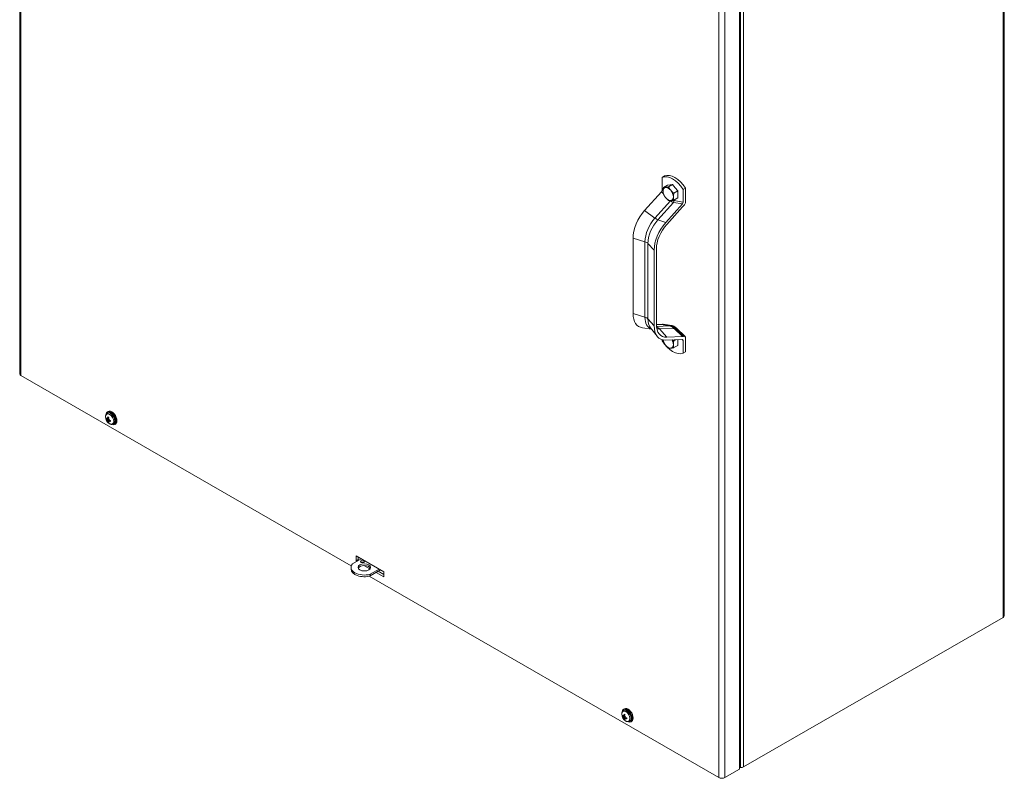
# Model space of a CAD drawing. Units: inches. Extents: x 10 to 211, y 7 to 132.
# Drawn here: x 185 to 211, y 85 to 105 of the extents above; entities that cross this region are included whole.
import ezdxf

# ---------------------------------------------------------------- set-up
doc = ezdxf.new("R2010")
doc.units = ezdxf.units.IN
doc.header["$LTSCALE"] = 13
doc.header["$MEASUREMENT"] = 0
doc.layers.add('Visible (ANSI)', color=7, linetype='Continuous', lineweight=5)
doc.layers.add('Visible Narrow (ANSI)', color=7, linetype='Continuous', lineweight=5)

msp = doc.modelspace()

# ---------------------------------------------------------------- linework, layer by layer
at = {"layer": 'Visible (ANSI)'}
for p, q in [((185.05273, 120.86814), (185.05273, 96.03903)), ((210.7687, 114.56553), (210.7687, 89.72536)), ((203.85227, 110.58262), (203.85227, 85.71662)), ((201.82994, 101.17107), (201.89123, 101.20636)), ((201.82994, 101.17107), (201.82994, 100.83773)), ((201.9715, 100.96941), (201.86828, 100.90996)), ((201.9715, 100.96941), (202.03861, 100.97556)), ((202.10571, 100.98171), (202.00249, 100.92227)), ((202.03861, 100.97556), (202.10571, 100.98171)), ((202.10571, 100.98171), (202.17282, 100.89827)), ((202.23992, 100.81484), (202.1367, 100.75539)), ((202.17282, 100.89827), (202.23992, 100.81484)), ((202.23992, 100.81484), (202.23992, 100.72525)), ((202.44277, 100.88875), (202.38149, 100.85346)), ((202.38149, 100.52012), (202.38149, 100.85346)), ((202.44277, 100.88875), (202.44277, 100.53093)), ((201.81164, 100.79286), (201.37417, 100.30554)), ((202.23992, 100.63566), (202.1367, 100.57622)), ((202.23992, 100.72525), (202.23992, 100.63566)), ((202.36318, 100.47525), (201.92571, 99.98792)), ((202.36439, 100.40159), (201.95053, 99.94057)), ((201.0718, 97.61336), (201.0718, 99.58311)), ((201.62335, 97.29575), (201.62335, 99.2655)), ((201.68216, 97.32962), (201.68216, 99.29936)), ((201.55478, 97.20725), (201.31762, 97.24209)), ((201.52968, 97.23882), (201.70396, 97.01961)), ((201.81284, 97.33074), (201.68217, 97.3258)), ((201.86198, 97.33877), (202.08233, 97.30028)), ((202.20459, 97.23278), (202.42962, 97.01291)), ((202.36439, 97.01312), (201.95053, 96.9975)), ((202.44277, 96.61625), (202.44277, 96.97406)), ((201.82994, 96.89857), (201.82994, 96.9332)), ((202.36318, 96.93808), (201.92571, 96.92157)), ((202.18655, 96.93141), (202.1367, 96.9027)), ((202.23992, 96.78297), (202.1367, 96.72353)), ((202.23992, 96.93343), (202.23992, 96.87256)), ((202.23992, 96.87256), (202.23992, 96.78297)), ((202.38149, 96.91429), (202.38149, 96.58096)), ((202.38149, 96.58096), (202.44277, 96.61625)), ((185.08445, 95.99493), (193.71306, 91.02604)), ((187.34185, 95.01207), (187.35829, 95.02154)), ((187.36457, 95.05741), (187.34435, 95.04576)), ((187.33285, 94.82023), (187.35453, 94.83278)), ((187.33752, 94.85973), (187.3713, 94.87463)), ((187.3487, 94.86622), (187.37188, 94.87645)), ((187.36934, 94.80467), (187.39934, 94.82651)), ((187.38052, 94.81115), (187.4011, 94.82613)), ((187.3956, 94.85665), (187.39099, 94.85393)), ((187.50317, 94.73193), (187.51961, 94.7414)), ((187.55379, 94.72883), (187.53356, 94.71718)), ((193.97357, 91.20816), (193.74305, 91.07541)), ((193.8364, 91.28715), (194.56413, 90.86808)), ((193.8364, 91.1543), (193.8364, 91.28715)), ((193.8364, 91.1543), (193.89382, 91.18736)), ((193.85822, 91.14173), (193.8364, 91.1543)), ((193.89382, 91.25408), (193.89382, 91.18736)), ((193.89382, 91.18736), (193.91564, 91.1748)), ((194.00082, 91.12575), (194.02798, 91.11011)), ((194.19931, 90.94531), (194.04374, 91.03489)), ((193.7058, 90.98538), (193.7058, 90.94145)), ((194.2088, 90.8072), (194.43932, 90.93995)), ((194.2088, 90.76327), (194.47746, 90.91798)), ((194.2088, 90.8072), (194.2088, 90.76327)), ((194.56413, 90.73522), (194.36211, 90.85156)), ((194.41953, 90.88463), (194.56413, 90.80136)), ((194.56413, 90.86808), (194.56413, 90.73522)), ((194.18166, 90.7562), (203.31608, 85.49603)), ((210.73699, 89.68126), (203.95583, 85.77625)), ((200.82402, 87.24821), (200.84046, 87.25768)), ((200.84674, 87.29354), (200.82652, 87.2819)), ((200.81502, 87.05637), (200.8367, 87.06891)), ((200.81969, 87.09587), (200.85347, 87.11077)), ((200.83086, 87.10236), (200.85405, 87.11259)), ((200.85151, 87.0408), (200.88151, 87.06265)), ((200.86269, 87.04728), (200.88327, 87.06227)), ((200.87777, 87.09278), (200.87316, 87.09007)), ((200.98534, 86.96807), (201.00178, 86.97754)), ((201.03596, 86.96496), (201.01573, 86.95332)), ((203.85227, 85.71662), (203.46922, 85.49603)), ((203.87925, 85.75799), (203.85227, 85.75799))]:
    msp.add_line(p, q, dxfattribs=at)
for centre in [(187.50603, 94.9201), (200.9882, 87.15623)]:
    msp.add_arc(centre, 0.21012, 179.378338, 240.493647, dxfattribs=at)
for centre, major_axis, ratio, start_param, end_param in [((202.10572, 100.63593), (-0.30108, 0.52283), 0.57809312, 4.79683126, 6.20261044), ((202.167, 100.67122), (-0.30108, 0.52283), 0.57809312, 4.79683126, 6.20261044), ((201.7993, 100.82009), (-0.02036, -0.03975), 0.57610391, 1.14099952, 2.29753887), ((201.9905, 100.73619), (-0.09472, 0.16448), 0.57809312, 6.02331963, 7.07051718), ((201.9905, 100.73619), (0.09472, -0.16448), 0.57809312, 3.92892453, 4.97612208), ((201.9905, 100.73619), (-0.09472, 0.16448), 0.57809312, 4.97612208, 6.02331963), ((202.10572, 100.80254), (-0.09472, 0.16448), 0.57809312, 6.01970853, 6.02693073), ((201.9905, 100.73619), (-0.09472, 0.16448), 0.57809312, 3.92892453, 4.97612208), ((202.10572, 100.80254), (0.09472, -0.16448), 0.57809312, 1.82752981, 1.84152904), ((201.9905, 100.73619), (0.09472, -0.16448), 0.57809312, 4.97612208, 6.02331963), ((201.9905, 100.73619), (0.09472, -0.16448), 0.57809312, 6.02331963, 7.07051718), ((202.10572, 100.80254), (0.09472, -0.16448), 0.57809312, 0.78133566, 0.79332808), ((201.59489, 99.88433), (-0.36916, -0.64106), 0.57809312, 4.36066187, 5.49585344), ((202.35085, 100.50248), (0.02036, 0.03975), 0.57610391, 4.28259217, 5.43913152), ((202.41372, 100.29269), (-0.08144, -0.159), 0.57610391, 4.04456579, 4.28259217), ((202.38149, 100.49564), (-0.04072, -0.0795), 0.57610391, 0.90297313, 2.29753887), ((202.14643, 99.56672), (-0.36916, -0.64106), 0.57809312, 4.36066187, 5.49585344), ((202.14643, 99.56672), (-0.32766, -0.56899), 0.57809312, 4.36066187, 5.49585344), ((201.59489, 97.91459), (-0.36916, -0.64106), 0.57809312, 5.49585344, 6.50795843), ((202.14643, 97.59698), (-0.36916, -0.64106), 0.57809312, 5.49585344, 6.631045), ((202.14643, 97.59698), (-0.32766, -0.56899), 0.57809312, 5.49585344, 6.631045), ((201.86218, 97.49645), (-0.08144, -0.159), 0.57610391, 0.31248557, 0.55051195), ((201.82994, 97.25638), (-0.04072, -0.0795), 0.57610391, 3.31822083, 3.69210461), ((202.41372, 97.17884), (0.08144, 0.159), 0.57610391, 3.45407822, 3.69210461), ((202.38149, 96.93877), (0.04072, 0.0795), 0.57610391, 5.43913152, 6.83369726), ((202.10572, 97.11609), (0.30108, -0.52283), 0.57809312, 4.79683126, 6.20261044), ((201.9905, 96.8835), (0.09472, -0.16448), 0.57809312, 4.1427577, 4.97612208), ((201.9905, 96.8835), (0.09472, -0.16448), 0.57809312, 4.97612208, 6.02331963), ((201.9905, 96.8835), (0.09472, -0.16448), 0.57809312, 6.02331963, 7.07051718), ((201.9905, 96.8835), (-0.09472, 0.16448), 0.57809312, 3.92892453, 4.64955958), ((202.10572, 96.94984), (0.09472, -0.16448), 0.57809312, 0.78133566, 0.79332808), ((202.35085, 96.89665), (-0.02036, -0.03975), 0.57610391, 2.29753887, 3.45407822), ((185.16102, 96.03903), (-0.10829, 0), 0.5758617, 0, 0.78539816), ((187.43895, 94.88147), (-0.09461, 0.16429), 0.57809312, 2.42800293, 6.99677503), ((187.51819, 94.92442), (-0.06971, 0.19597), 0.90144692, 1.41487646, 1.55408788), ((187.48892, 94.90744), (0.12373, -0.1672), 0.70042574, 4.31209864, 4.45131006), ((187.51422, 94.91603), (-0.09337, -0.1878), 0.70507517, 5.05824739, 5.26389833), ((187.43895, 94.88147), (-0.08066, 0.14007), 0.57809312, 3.14159265, 6.28318531), ((187.45918, 94.89312), (-0.09461, 0.16429), 0.57809312, 3.14159265, 6.28318531), ((187.49625, 94.92638), (0.11327, 0.17651), 0.43394339, 1.98062056, 2.1862715), ((187.50388, 94.91003), (-0.20513, 0.04368), 0.60243869, 0.51119015, 0.71684109), ((187.50388, 94.93081), (-0.20565, -0.04118), 0.53218331, 0.27745151, 0.48310246), ((187.51819, 94.89333), (-0.18937, -0.08604), 0.16697474, 5.84833442, 5.98754583), ((187.48892, 94.94403), (-0.1692, -0.12097), 0.16387718, 0.29594968, 0.4351611), ((187.32027, 94.86257), (-0.04403, -0.02452), 0.16639272, 1.95094149, 2.03797712), ((187.32027, 94.82047), (0.04422, 0.01446), 0.03617444, 0.67252992, 1.08641121), ((187.32671, 94.80931), (-0.03468, -0.03098), 0.03553329, 2.0553913, 2.46927259), ((187.51422, 94.91291), (-0.13838, -0.15759), 0.53471166, 5.79888696, 6.0045379), ((187.49625, 94.92326), (0.06442, 0.19959), 0.6043069, 2.4221003, 2.62775124), ((187.51581, 94.89195), (0.19646, 0.0683), 0.03689245, 2.21634727, 2.35555868), ((187.36313, 94.84534), (-0.04351, -0.01389), 0.00829352, 1.84920864, 2.26308993), ((187.36313, 94.78833), (0.04329, 0.0258), 0.16635358, 1.10383387, 1.19090753), ((187.51581, 94.92854), (-0.13588, 0.15748), 0.90119538, 1.58034374, 1.71955516), ((187.48654, 94.94265), (-0.15738, -0.13599), 0.0337949, 0.78662726, 0.92583868), ((187.36958, 94.83418), (0.03384, 0.03064), 0.00760418, 0.8786698, 1.29255109), ((187.48654, 94.91156), (0.08352, -0.19049), 0.70067729, 4.96907336, 5.10828478), ((187.50658, 94.90847), (-0.20949, -0.00999), 0.43141504, 0.95371628, 1.15936722), ((187.50658, 94.92925), (0.20934, -0.01267), 0.70320696, 4.15842575, 4.36407669), ((194.05246, 90.98538), (-0.34667, 0), 0.5758617, 5.81534757, 8.32181937), ((194.05246, 90.94145), (0.1625, 0), 0.5758617, 0.23693325, 2.9046594), ((194.00604, 91.0947), (-0.05417, 0), 0.5758617, 3.92284332, 5.50193464), ((194.05246, 90.94145), (-0.34667, 0), 0.5758617, 0, 2.03863406), ((210.66041, 89.72536), (0.10829, 0), 0.5758617, 5.49778714, 6.28318531), ((200.92112, 87.11761), (-0.09461, 0.16429), 0.57809312, 2.42800293, 6.99677503), ((200.92112, 87.11761), (-0.08066, 0.14007), 0.57809312, 3.14159265, 6.28318531), ((200.94135, 87.12925), (-0.09461, 0.16429), 0.57809312, 3.14159265, 6.28318531), ((200.98605, 87.14616), (-0.20513, 0.04368), 0.60243869, 0.51119015, 0.71684109), ((200.98605, 87.16694), (-0.20565, -0.04118), 0.53218331, 0.27745151, 0.48310246), ((201.00036, 87.16056), (-0.06971, 0.19597), 0.90144692, 1.41487646, 1.55408788), ((200.97109, 87.14357), (0.12373, -0.1672), 0.70042574, 4.31209864, 4.45131006), ((201.00036, 87.12946), (-0.18937, -0.08604), 0.16697474, 5.84833442, 5.98754583), ((200.97109, 87.18016), (-0.1692, -0.12097), 0.16387718, 0.29594968, 0.4351611), ((200.80244, 87.09871), (-0.04403, -0.02452), 0.16639272, 1.95094149, 2.03797712), ((200.80244, 87.0566), (0.04422, 0.01446), 0.03617444, 0.67252992, 1.08641121), ((200.80888, 87.04544), (-0.03468, -0.03098), 0.03553329, 2.0553913, 2.46927259), ((200.99639, 87.15216), (-0.09337, -0.1878), 0.70507517, 5.05824739, 5.26389833), ((200.99639, 87.14904), (-0.13838, -0.15759), 0.53471166, 5.79888696, 6.0045379), ((200.97842, 87.16251), (0.11327, 0.17651), 0.43394339, 1.98062056, 2.1862715), ((200.97842, 87.15939), (0.06442, 0.19959), 0.6043069, 2.4221003, 2.62775124), ((200.99798, 87.12809), (0.19646, 0.0683), 0.03689245, 2.21634727, 2.35555868), ((200.8453, 87.08148), (-0.04351, -0.01389), 0.00829352, 1.84920864, 2.26308993), ((200.8453, 87.02447), (0.04329, 0.0258), 0.16635358, 1.10383387, 1.19090753), ((200.99798, 87.16468), (-0.13588, 0.15748), 0.90119538, 1.58034374, 1.71955516), ((200.96871, 87.17879), (-0.15738, -0.13599), 0.0337949, 0.78662726, 0.92583868), ((200.85175, 87.07032), (0.03384, 0.03064), 0.00760418, 0.8786698, 1.29255109), ((200.96871, 87.14769), (0.08352, -0.19049), 0.70067729, 4.96907336, 5.10828478), ((200.98875, 87.14461), (-0.20949, -0.00999), 0.43141504, 0.95371628, 1.15936722), ((200.98875, 87.16539), (0.20934, -0.01267), 0.70320696, 4.15842575, 4.36407669), ((203.87925, 85.82035), (-0.10829, 0), 0.5758617, 1.57079633, 2.35619449), ((203.39265, 85.54013), (-0.10829, 0), 0.5758617, 0.78539816, 2.35619449)]:
    msp.add_ellipse(centre, major_axis=major_axis, ratio=ratio, start_param=start_param, end_param=end_param, dxfattribs=at)
for centre, major_axis in [((194.05246, 90.98538), (-0.1625, 0)), ((194.00604, 91.13863), (-0.05417, 0))]:
    msp.add_ellipse(centre, major_axis=major_axis, ratio=0.5758617, dxfattribs=at)
for points, weights in [([(201.85629, 100.81347), (201.85629, 100.85505), (201.86828, 100.90996)], [1, 1.0379548493, 1]), ([(201.86828, 100.73079), (201.85629, 100.7719), (201.85629, 100.81347)], [1, 1.0379548493, 1]), ([(201.86828, 100.90996), (201.89225, 100.90636), (201.9234, 100.90921)], [1, 1.0379548493, 1]), ([(201.9234, 100.90921), (201.95454, 100.91207), (202.00249, 100.92227)], [1, 1.0379548493, 1]), ([(202.00249, 100.92227), (202.02646, 100.87065), (202.05761, 100.83193)], [1, 1.0379548493, 1]), ([(202.05761, 100.83193), (202.08875, 100.7932), (202.1367, 100.75539)], [1, 1.0379548493, 1]), ([(201.9234, 100.64045), (201.89225, 100.67917), (201.86828, 100.73079)], [1, 1.0379548493, 1]), ([(202.00249, 100.56392), (201.95454, 100.60173), (201.9234, 100.64045)], [1, 1.0379548493, 1]), ([(202.05761, 100.56316), (202.02646, 100.56031), (202.00249, 100.56392)], [1, 1.0379548493, 1]), ([(202.1367, 100.57622), (202.08875, 100.56602), (202.05761, 100.56316)], [1, 1.0379548493, 1]), ([(202.1367, 100.75539), (202.12471, 100.70048), (202.12471, 100.6589)], [1, 1.0379548493, 1]), ([(202.12471, 100.6589), (202.12471, 100.61733), (202.1367, 100.57622)], [1, 1.0379548493, 1]), ([(201.86828, 96.8781), (201.86115, 96.90255), (201.85831, 96.92629)], [1, 1.02223221541, 1.01841920018]), ([(201.9234, 96.78776), (201.89225, 96.82648), (201.86828, 96.8781)], [1, 1.0379548493, 1]), ([(202.00249, 96.71123), (201.95454, 96.74904), (201.9234, 96.78776)], [1, 1.0379548493, 1]), ([(202.05761, 96.71047), (202.02646, 96.70762), (202.00249, 96.71123)], [1, 1.0379548493, 1]), ([(202.1367, 96.72353), (202.08875, 96.71333), (202.05761, 96.71047)], [1, 1.0379548493, 1]), ([(202.10613, 96.92838), (202.12022, 96.9157), (202.1367, 96.9027)], [1.01692123488, 1.01273073061, 1]), ([(202.1367, 96.9027), (202.12471, 96.84779), (202.12471, 96.80621)], [1, 1.0379548493, 1]), ([(202.12471, 96.80621), (202.12471, 96.76463), (202.1367, 96.72353)], [1, 1.0379548493, 1]), ([(187.32085, 94.86028), (187.32578, 94.8619), (187.33041, 94.86343)], [1.00556618949, 1.00983412075, 1.01311000217]), ([(187.36902, 94.79648), (187.3654, 94.79325), (187.36154, 94.7898)], [1.0130883516, 1.00982002424, 1.00556618949]), ([(200.80302, 87.09641), (200.80795, 87.09804), (200.81258, 87.09956)], [1.00556618949, 1.00983412075, 1.01311000217]), ([(200.85119, 87.03261), (200.84757, 87.02938), (200.84371, 87.02594)], [1.0130883516, 1.00982002424, 1.00556618949])]:
    msp.add_rational_spline(points, weights, degree=2, dxfattribs=at)
for points, knots in [([(202.08233, 97.30028), (202.09202, 97.29859), (202.10139, 97.29611), (202.11947, 97.28995), (202.12818, 97.28626), (202.14499, 97.27788), (202.15309, 97.27319), (202.16873, 97.26297), (202.17628, 97.25744), (202.19083, 97.24564), (202.19784, 97.23937), (202.20459, 97.23278)], [4.378385223, 4.378385223, 4.378385223, 4.378385223, 4.511986726, 4.511986726, 4.645588229, 4.645588229, 4.779189732, 4.779189732, 4.912791235, 4.912791235, 5.046392738, 5.046392738, 5.046392738, 5.046392738]), ([(187.29592, 94.92238), (187.29599, 94.9293), (187.29653, 94.93617), (187.2987, 94.94973), (187.30032, 94.95642), (187.30485, 94.96947), (187.30775, 94.97584), (187.31504, 94.98793), (187.31943, 94.99365), (187.32966, 95.0039), (187.3355, 95.00842), (187.34185, 95.01207)], [4.724855612, 4.724855612, 4.724855612, 4.724855612, 4.87982866, 4.87982866, 5.034801708, 5.034801708, 5.189774756, 5.189774756, 5.344747804, 5.344747804, 5.499720852, 5.499720852, 5.499720852, 5.499720852]), ([(187.36055, 94.90783), (187.36034, 94.9079), (187.36015, 94.90798), (187.35943, 94.90838), (187.35889, 94.90891), (187.35821, 94.91006), (187.35794, 94.91088), (187.35776, 94.91241), (187.35781, 94.91338), (187.35798, 94.91424), (187.35799, 94.91427), (187.358, 94.9143)], [0.0748098838, 0.0748098838, 0.0748098838, 0.0748098838, 0.077296886, 0.077296886, 0.0850019644, 0.0850019644, 0.0927145741, 0.0927145741, 0.1004319993, 0.1004319993, 0.1006847206, 0.1006847206, 0.1006847206, 0.1006847206]), ([(187.36055, 94.90782), (187.36183, 94.90739), (187.36314, 94.90688), (187.36578, 94.90572), (187.36713, 94.90507), (187.36983, 94.90364), (187.3712, 94.90285), (187.37394, 94.90115), (187.37531, 94.90022), (187.37757, 94.89861), (187.37845, 94.89796), (187.37933, 94.89727)], [6.083459004, 6.083459004, 6.083459004, 6.083459004, 6.163458343, 6.163458343, 6.243457682, 6.243457682, 6.323457021, 6.323457021, 6.40345636, 6.40345636, 6.454629927, 6.454629927, 6.454629927, 6.454629927]), ([(187.32085, 94.86028), (187.32015, 94.86005), (187.31933, 94.85986), (187.31776, 94.85963), (187.31674, 94.85959), (187.31514, 94.85973), (187.31428, 94.85992), (187.31305, 94.86041), (187.31247, 94.8608), (187.31213, 94.8612), (187.31212, 94.86122), (187.31211, 94.86123)], [0.0709819312, 0.0709819312, 0.0709819312, 0.0709819312, 0.077296886, 0.077296886, 0.0850019644, 0.0850019644, 0.0927145741, 0.0927145741, 0.1004319993, 0.1004319993, 0.1006847206, 0.1006847206, 0.1006847206, 0.1006847206]), ([(187.3404, 94.86487), (187.34026, 94.86378), (187.33998, 94.86275), (187.33913, 94.86098), (187.33852, 94.8603), (187.3372, 94.85951), (187.33639, 94.85937), (187.33468, 94.85969), (187.33378, 94.86016), (187.33263, 94.86109), (187.33229, 94.86141), (187.33195, 94.86177)], [0.0272341935, 0.0272341935, 0.0272341935, 0.0272341935, 0.0386135349, 0.0386135349, 0.0512311442, 0.0512311442, 0.0639748528, 0.0639748528, 0.0767185615, 0.0767185615, 0.0818988142, 0.0818988142, 0.0818988142, 0.0818988142]), ([(187.33195, 94.8435), (187.33276, 94.84296), (187.33367, 94.84214), (187.33545, 94.84009), (187.33632, 94.83886), (187.33778, 94.83639), (187.33848, 94.835), (187.33958, 94.83222), (187.33999, 94.83083), (187.34029, 94.82929), (187.34035, 94.82895), (187.3404, 94.82862)], [0, 0, 0, 0, 0.0129303965, 0.0129303965, 0.025860793, 0.025860793, 0.0384837112, 0.0384837112, 0.0511066295, 0.0511066295, 0.0547055333, 0.0547055333, 0.0547055333, 0.0547055333]), ([(187.35252, 94.8737), (187.35245, 94.87234), (187.35219, 94.87097), (187.3513, 94.86865), (187.35067, 94.8677), (187.34926, 94.86642), (187.3484, 94.866), (187.34655, 94.86578), (187.34556, 94.86599), (187.34438, 94.86655), (187.34411, 94.8667), (187.34384, 94.86687)], [0, 0, 0, 0, 0.0129303965, 0.0129303965, 0.025860793, 0.025860793, 0.0384837112, 0.0384837112, 0.0511066295, 0.0511066295, 0.0547055333, 0.0547055333, 0.0547055333, 0.0547055333]), ([(187.34384, 94.82265), (187.34467, 94.82201), (187.34556, 94.82118), (187.34739, 94.81915), (187.34832, 94.81791), (187.34989, 94.81547), (187.35062, 94.8141), (187.35175, 94.81146), (187.35215, 94.81019), (187.35243, 94.8087), (187.35249, 94.80828), (187.35252, 94.80789)], [0.0272320985, 0.0272320985, 0.0272320985, 0.0272320985, 0.0385461625, 0.0385461625, 0.0512311131, 0.0512311131, 0.0640460034, 0.0640460034, 0.0768608937, 0.0768608937, 0.0819035047, 0.0819035047, 0.0819035047, 0.0819035047]), ([(187.35453, 94.83278), (187.35834, 94.83497), (187.36214, 94.83716), (187.3739, 94.84394), (187.38222, 94.84873), (187.39053, 94.85352)], [-3.697244564, -3.697244564, -3.697244564, -3.697244564, -3.658210384, -3.658210384, -3.562860715, -3.562860715, -3.562860715, -3.562860715]), ([(187.358, 94.78174), (187.35799, 94.78176), (187.35798, 94.78178), (187.35781, 94.78228), (187.35776, 94.78298), (187.35794, 94.78429), (187.35821, 94.78513), (187.35889, 94.78659), (187.35943, 94.78745), (187.36042, 94.7887), (187.36099, 94.78931), (187.36154, 94.7898)], [0.0229894201, 0.0229894201, 0.0229894201, 0.0229894201, 0.0232421414, 0.0232421414, 0.0309595666, 0.0309595666, 0.0386721763, 0.0386721763, 0.0463772547, 0.0463772547, 0.0526922095, 0.0526922095, 0.0526922095, 0.0526922095]), ([(187.3752, 94.84881), (187.37419, 94.84934), (187.37315, 94.8501), (187.3712, 94.85207), (187.37031, 94.85333), (187.36897, 94.85588), (187.36844, 94.85735), (187.36787, 94.8603), (187.36783, 94.86177), (187.36807, 94.86358), (187.36817, 94.8641), (187.36831, 94.8646)], [0.0272341935, 0.0272341935, 0.0272341935, 0.0272341935, 0.0386135349, 0.0386135349, 0.0512311442, 0.0512311442, 0.0639748528, 0.0639748528, 0.0767185615, 0.0767185615, 0.0818988142, 0.0818988142, 0.0818988142, 0.0818988142]), ([(187.36831, 94.79879), (187.36797, 94.79992), (187.36783, 94.80105), (187.36804, 94.80299), (187.36841, 94.80378), (187.36947, 94.80486), (187.37023, 94.80523), (187.37208, 94.80544), (187.37317, 94.80529), (187.37455, 94.80484), (187.37487, 94.80473), (187.3752, 94.80459)], [0, 0, 0, 0, 0.0129303965, 0.0129303965, 0.025860793, 0.025860793, 0.0384837112, 0.0384837112, 0.0511066295, 0.0511066295, 0.0547055333, 0.0547055333, 0.0547055333, 0.0547055333]), ([(187.37865, 94.80659), (187.3786, 94.80758), (187.37874, 94.80853), (187.37947, 94.81023), (187.38011, 94.81093), (187.38165, 94.81184), (187.38267, 94.8121), (187.38493, 94.8121), (187.38619, 94.81184), (187.38787, 94.8112), (187.38837, 94.81098), (187.38887, 94.81072)], [0.0272341935, 0.0272341935, 0.0272341935, 0.0272341935, 0.0386135349, 0.0386135349, 0.0512311442, 0.0512311442, 0.0639748528, 0.0639748528, 0.0767185615, 0.0767185615, 0.0818988142, 0.0818988142, 0.0818988142, 0.0818988142]), ([(187.38887, 94.82899), (187.38766, 94.8293), (187.38635, 94.82988), (187.3839, 94.83155), (187.38276, 94.83262), (187.38096, 94.83489), (187.38016, 94.83623), (187.37905, 94.83901), (187.37873, 94.84044), (187.37864, 94.8421), (187.37863, 94.84248), (187.37865, 94.84284)], [0, 0, 0, 0, 0.0129303965, 0.0129303965, 0.025860793, 0.025860793, 0.0384837112, 0.0384837112, 0.0511066295, 0.0511066295, 0.0547055333, 0.0547055333, 0.0547055333, 0.0547055333]), ([(187.50317, 94.73193), (187.49682, 94.72828), (187.48998, 94.72549), (187.47598, 94.72179), (187.46883, 94.72086), (187.45472, 94.72063), (187.44775, 94.72131), (187.43419, 94.72395), (187.42759, 94.72591), (187.41478, 94.73084), (187.40856, 94.73382), (187.40254, 94.73723)], [2.358128199, 2.358128199, 2.358128199, 2.358128199, 2.513101247, 2.513101247, 2.668074295, 2.668074295, 2.823047343, 2.823047343, 2.978020391, 2.978020391, 3.132993439, 3.132993439, 3.132993439, 3.132993439]), ([(187.42675, 94.79521), (187.42673, 94.79522), (187.4267, 94.79522), (187.42587, 94.7955), (187.425, 94.79594), (187.42377, 94.79686), (187.4232, 94.7975), (187.42254, 94.79867), (187.42235, 94.7994), (187.42237, 94.80021), (187.42239, 94.80042), (187.42243, 94.80062)], [0.0229894201, 0.0229894201, 0.0229894201, 0.0229894201, 0.0232421414, 0.0232421414, 0.0309595666, 0.0309595666, 0.0386721763, 0.0386721763, 0.0463772547, 0.0463772547, 0.0488097856, 0.0488097856, 0.0488097856, 0.0488097856]), ([(187.42266, 94.82224), (187.42281, 94.82113), (187.42294, 94.82003), (187.42321, 94.81726), (187.42332, 94.8156), (187.42343, 94.81237), (187.42343, 94.81079), (187.42332, 94.80772), (187.42322, 94.80623), (187.4229, 94.80335), (187.42269, 94.80196), (187.42243, 94.80062)], [1.399086946, 1.399086946, 1.399086946, 1.399086946, 1.45052563, 1.45052563, 1.530527435, 1.530527435, 1.610529239, 1.610529239, 1.690531043, 1.690531043, 1.770532847, 1.770532847, 1.770532847, 1.770532847]), ([(200.77809, 87.15851), (200.77816, 87.16543), (200.7787, 87.1723), (200.78087, 87.18586), (200.78249, 87.19255), (200.78702, 87.20561), (200.78992, 87.21197), (200.79721, 87.22406), (200.8016, 87.22978), (200.81182, 87.24003), (200.81767, 87.24455), (200.82402, 87.24821)], [4.724855612, 4.724855612, 4.724855612, 4.724855612, 4.87982866, 4.87982866, 5.034801708, 5.034801708, 5.189774756, 5.189774756, 5.344747804, 5.344747804, 5.499720852, 5.499720852, 5.499720852, 5.499720852]), ([(200.80302, 87.09641), (200.80232, 87.09618), (200.8015, 87.09599), (200.79993, 87.09577), (200.79891, 87.09573), (200.79731, 87.09586), (200.79645, 87.09605), (200.79522, 87.09655), (200.79464, 87.09693), (200.7943, 87.09734), (200.79429, 87.09735), (200.79428, 87.09736)], [0.0709819312, 0.0709819312, 0.0709819312, 0.0709819312, 0.077296886, 0.077296886, 0.0850019644, 0.0850019644, 0.0927145741, 0.0927145741, 0.1004319993, 0.1004319993, 0.1006847206, 0.1006847206, 0.1006847206, 0.1006847206]), ([(200.82257, 87.10101), (200.82243, 87.09991), (200.82215, 87.09888), (200.8213, 87.09712), (200.82069, 87.09643), (200.81937, 87.09565), (200.81856, 87.0955), (200.81685, 87.09582), (200.81595, 87.09629), (200.8148, 87.09723), (200.81446, 87.09754), (200.81412, 87.0979)], [0.0272341935, 0.0272341935, 0.0272341935, 0.0272341935, 0.0386135349, 0.0386135349, 0.0512311442, 0.0512311442, 0.0639748528, 0.0639748528, 0.0767185615, 0.0767185615, 0.0818988142, 0.0818988142, 0.0818988142, 0.0818988142]), ([(200.81412, 87.07964), (200.81493, 87.07909), (200.81584, 87.07827), (200.81761, 87.07622), (200.81848, 87.07499), (200.81995, 87.07253), (200.82064, 87.07113), (200.82175, 87.06835), (200.82216, 87.06697), (200.82246, 87.06543), (200.82252, 87.06509), (200.82257, 87.06475)], [0, 0, 0, 0, 0.0129303965, 0.0129303965, 0.025860793, 0.025860793, 0.0384837112, 0.0384837112, 0.0511066295, 0.0511066295, 0.0547055333, 0.0547055333, 0.0547055333, 0.0547055333]), ([(200.83469, 87.10983), (200.83461, 87.10847), (200.83436, 87.1071), (200.83347, 87.10478), (200.83284, 87.10384), (200.83143, 87.10256), (200.83057, 87.10214), (200.82872, 87.10192), (200.82773, 87.10212), (200.82655, 87.10269), (200.82628, 87.10284), (200.82601, 87.10301)], [0, 0, 0, 0, 0.0129303965, 0.0129303965, 0.025860793, 0.025860793, 0.0384837112, 0.0384837112, 0.0511066295, 0.0511066295, 0.0547055333, 0.0547055333, 0.0547055333, 0.0547055333]), ([(200.82601, 87.05878), (200.82684, 87.05815), (200.82773, 87.05732), (200.82956, 87.05528), (200.83049, 87.05404), (200.83206, 87.0516), (200.83279, 87.05024), (200.83392, 87.0476), (200.83431, 87.04633), (200.8346, 87.04483), (200.83466, 87.04442), (200.83469, 87.04402)], [0.0272320985, 0.0272320985, 0.0272320985, 0.0272320985, 0.0385461625, 0.0385461625, 0.0512311131, 0.0512311131, 0.0640460034, 0.0640460034, 0.0768608937, 0.0768608937, 0.0819035047, 0.0819035047, 0.0819035047, 0.0819035047]), ([(200.8367, 87.06891), (200.84051, 87.07111), (200.84431, 87.07329), (200.85607, 87.08007), (200.86438, 87.08486), (200.8727, 87.08966)], [-3.697244564, -3.697244564, -3.697244564, -3.697244564, -3.658210384, -3.658210384, -3.562860715, -3.562860715, -3.562860715, -3.562860715]), ([(200.84272, 87.14396), (200.84251, 87.14403), (200.84232, 87.14412), (200.8416, 87.14451), (200.84106, 87.14505), (200.84038, 87.1462), (200.84011, 87.14702), (200.83993, 87.14854), (200.83998, 87.14952), (200.84015, 87.15038), (200.84016, 87.15041), (200.84017, 87.15043)], [0.0748098838, 0.0748098838, 0.0748098838, 0.0748098838, 0.077296886, 0.077296886, 0.0850019644, 0.0850019644, 0.0927145741, 0.0927145741, 0.1004319993, 0.1004319993, 0.1006847206, 0.1006847206, 0.1006847206, 0.1006847206]), ([(200.84017, 87.01788), (200.84016, 87.01789), (200.84015, 87.01791), (200.83998, 87.01841), (200.83993, 87.01911), (200.84011, 87.02042), (200.84038, 87.02127), (200.84106, 87.02272), (200.8416, 87.02359), (200.84259, 87.02484), (200.84316, 87.02545), (200.84371, 87.02594)], [0.0229894201, 0.0229894201, 0.0229894201, 0.0229894201, 0.0232421414, 0.0232421414, 0.0309595666, 0.0309595666, 0.0386721763, 0.0386721763, 0.0463772547, 0.0463772547, 0.0526922095, 0.0526922095, 0.0526922095, 0.0526922095]), ([(200.84272, 87.14396), (200.844, 87.14352), (200.8453, 87.14301), (200.84795, 87.14185), (200.84929, 87.14121), (200.852, 87.13977), (200.85337, 87.13899), (200.85611, 87.13728), (200.85748, 87.13636), (200.85974, 87.13475), (200.86062, 87.13409), (200.8615, 87.13341)], [6.083459004, 6.083459004, 6.083459004, 6.083459004, 6.163458343, 6.163458343, 6.243457682, 6.243457682, 6.323457021, 6.323457021, 6.40345636, 6.40345636, 6.454629927, 6.454629927, 6.454629927, 6.454629927]), ([(200.85737, 87.08495), (200.85635, 87.08548), (200.85532, 87.08624), (200.85337, 87.08821), (200.85248, 87.08946), (200.85114, 87.09201), (200.85061, 87.09349), (200.85004, 87.09643), (200.85, 87.09791), (200.85024, 87.09971), (200.85034, 87.10023), (200.85048, 87.10074)], [0.0272341935, 0.0272341935, 0.0272341935, 0.0272341935, 0.0386135349, 0.0386135349, 0.0512311442, 0.0512311442, 0.0639748528, 0.0639748528, 0.0767185615, 0.0767185615, 0.0818988142, 0.0818988142, 0.0818988142, 0.0818988142]), ([(200.85048, 87.03493), (200.85014, 87.03605), (200.85, 87.03719), (200.85021, 87.03912), (200.85058, 87.03992), (200.85164, 87.041), (200.8524, 87.04136), (200.85425, 87.04158), (200.85533, 87.04143), (200.85672, 87.04098), (200.85704, 87.04086), (200.85737, 87.04073)], [0, 0, 0, 0, 0.0129303965, 0.0129303965, 0.025860793, 0.025860793, 0.0384837112, 0.0384837112, 0.0511066295, 0.0511066295, 0.0547055333, 0.0547055333, 0.0547055333, 0.0547055333]), ([(200.86082, 87.04273), (200.86077, 87.04371), (200.86091, 87.04467), (200.86164, 87.04636), (200.86228, 87.04706), (200.86382, 87.04797), (200.86483, 87.04824), (200.8671, 87.04824), (200.86836, 87.04797), (200.87004, 87.04734), (200.87054, 87.04712), (200.87104, 87.04686)], [0.0272341935, 0.0272341935, 0.0272341935, 0.0272341935, 0.0386135349, 0.0386135349, 0.0512311442, 0.0512311442, 0.0639748528, 0.0639748528, 0.0767185615, 0.0767185615, 0.0818988142, 0.0818988142, 0.0818988142, 0.0818988142]), ([(200.87104, 87.06512), (200.86983, 87.06543), (200.86852, 87.06602), (200.86607, 87.06768), (200.86493, 87.06876), (200.86313, 87.07103), (200.86233, 87.07237), (200.86122, 87.07514), (200.8609, 87.07658), (200.8608, 87.07824), (200.8608, 87.07861), (200.86082, 87.07898)], [0, 0, 0, 0, 0.0129303965, 0.0129303965, 0.025860793, 0.025860793, 0.0384837112, 0.0384837112, 0.0511066295, 0.0511066295, 0.0547055333, 0.0547055333, 0.0547055333, 0.0547055333]), ([(200.98534, 86.96807), (200.97899, 86.96441), (200.97215, 86.96163), (200.95815, 86.95792), (200.951, 86.957), (200.93689, 86.95677), (200.92992, 86.95745), (200.91636, 86.96009), (200.90976, 86.96204), (200.89694, 86.96698), (200.89073, 86.96995), (200.88471, 86.97336)], [2.358128199, 2.358128199, 2.358128199, 2.358128199, 2.513101247, 2.513101247, 2.668074295, 2.668074295, 2.823047343, 2.823047343, 2.978020391, 2.978020391, 3.132993439, 3.132993439, 3.132993439, 3.132993439]), ([(200.90892, 87.03134), (200.9089, 87.03135), (200.90887, 87.03136), (200.90804, 87.03164), (200.90717, 87.03208), (200.90594, 87.033), (200.90536, 87.03364), (200.90471, 87.0348), (200.90452, 87.03554), (200.90454, 87.03635), (200.90456, 87.03655), (200.9046, 87.03676)], [0.0229894201, 0.0229894201, 0.0229894201, 0.0229894201, 0.0232421414, 0.0232421414, 0.0309595666, 0.0309595666, 0.0386721763, 0.0386721763, 0.0463772547, 0.0463772547, 0.0488097856, 0.0488097856, 0.0488097856, 0.0488097856]), ([(200.90482, 87.05837), (200.90498, 87.05726), (200.90511, 87.05617), (200.90538, 87.05339), (200.90549, 87.05174), (200.9056, 87.04851), (200.9056, 87.04693), (200.90549, 87.04386), (200.90539, 87.04237), (200.90507, 87.03948), (200.90486, 87.03809), (200.9046, 87.03676)], [1.399086946, 1.399086946, 1.399086946, 1.399086946, 1.45052563, 1.45052563, 1.530527435, 1.530527435, 1.610529239, 1.610529239, 1.690531043, 1.690531043, 1.770532847, 1.770532847, 1.770532847, 1.770532847])]:
    msp.add_open_spline(points, degree=3, knots=knots, dxfattribs=at)
at = {"layer": 'Visible Narrow (ANSI)'}
for p, q in [((185.08445, 120.84987), (185.08445, 95.99493)), ((210.73699, 89.68126), (210.73699, 114.54726)), ((203.87925, 85.75799), (203.87925, 110.59816)), ((203.95583, 110.64225), (203.95583, 85.77625)), ((203.31608, 85.49603), (203.31608, 110.35097)), ((203.46922, 110.36204), (203.46922, 85.49603)), ((201.8563, 100.81198), (201.82994, 100.83773)), ((202.04911, 100.56084), (201.64316, 100.10863)), ((201.81164, 100.79286), (201.86574, 100.74)), ((202.04752, 100.56239), (202.04911, 100.56084)), ((202.38149, 100.52012), (202.13482, 100.5632)), ((201.64316, 100.10863), (201.37417, 100.30554)), ((202.12571, 100.51673), (201.71977, 100.06452)), ((202.12571, 100.51673), (202.36318, 100.47525)), ((201.92571, 99.98792), (201.71977, 100.06452)), ((201.38398, 99.48938), (201.0718, 99.58311)), ((201.38398, 97.51964), (201.38398, 99.48938)), ((201.62335, 99.2655), (201.46059, 99.44527)), ((201.46059, 97.47552), (201.46059, 99.44527)), ((201.38398, 97.51964), (201.0718, 97.61336)), ((201.62335, 97.29575), (201.46059, 97.47552)), ((202.03027, 97.29277), (201.68427, 97.27971)), ((202.14705, 97.22552), (201.76201, 97.21098)), ((201.76201, 97.21098), (201.95053, 96.9975)), ((201.81284, 97.33074), (202.02776, 97.2932)), ((202.05838, 97.29838), (201.84069, 97.33641)), ((202.14947, 97.22311), (202.36439, 97.01312)), ((202.39223, 97.01879), (202.17454, 97.23149)), ((202.35737, 96.93786), (202.38149, 96.91429)), ((187.33195, 94.8435), (187.36978, 94.8697)), ((187.35252, 94.8737), (187.37467, 94.88473)), ((187.35252, 94.80789), (187.39447, 94.82762)), ((187.38887, 94.81072), (187.40964, 94.82443)), ((200.81412, 87.07964), (200.85195, 87.10583)), ((200.83469, 87.10983), (200.85684, 87.12086)), ((200.83469, 87.04402), (200.87664, 87.06375)), ((200.87104, 87.04686), (200.89181, 87.06056))]:
    msp.add_line(p, q, dxfattribs=at)
for centre, major_axis, ratio, start_param, end_param in [((202.04597, 100.57908), (-0.03028, -0.03099), 0.3573625, 1.31762769, 1.38202361), ((202.10418, 100.54556), (-0.00746, -0.04269), 0.73492985, 0.96437134, 2.12091069), ((201.83236, 99.74758), (-0.31644, -0.5495), 0.57809312, 4.36066187, 5.49585344), ((201.90896, 99.70347), (-0.31644, -0.5495), 0.57809312, 4.36066187, 5.49585344), ((201.63924, 100.16715), (-0.12188, 0.10344), 0.27227495, 1.82926861, 2.49727612), ((201.32221, 99.4097), (-0.15752, 0.01317), 0.57042144, 3.68958327, 4.35759079), ((201.32221, 97.43995), (-0.15752, 0.01317), 0.57042144, 3.68958327, 4.35759079), ((201.83236, 97.77784), (-0.31644, -0.5495), 0.57809312, 5.49585344, 6.38776407), ((201.90896, 97.73373), (-0.31644, -0.5495), 0.57809312, 5.49585344, 6.05841218), ((201.63924, 97.04762), (-0.05019, 0.22884), 0.80397201, 5.31746408, 5.77163115), ((201.92905, 97.72216), (-0.27939, -0.48517), 0.57809312, 0.14589998, 0.34785969), ((202.04031, 97.46534), (-0.02982, -0.17075), 0.73492985, 0.13585739, 0.37388378), ((202.04282, 97.46491), (-0.02862, -0.17095), 0.70991478, 0.1307846, 0.36871675), ((202.06741, 97.21491), (0.01491, 0.08537), 0.73492985, 0, 0.37388378), ((202.23317, 97.3553), (0.12342, 0.1217), 0.38721848, 3.63763382, 3.87556597), ((202.23559, 97.35289), (-0.12114, -0.12398), 0.3573625, 0.48911374, 0.72714013), ((202.14402, 97.17079), (0.06057, 0.06199), 0.3573625, 0, 0.72714013), ((187.40163, 94.85998), (-0.07461, 0.12956), 0.57809312, 2.36672741, 7.05805055), ((187.42251, 94.872), (0.08066, -0.14007), 0.57809312, 0, 3.14159265), ((187.36943, 94.84144), (-0.04125, 0.07164), 0.57809312, 5.30285315, 5.69658855), ((187.36943, 94.84144), (0.04125, -0.07164), 0.57809312, 3.73205683, 4.12579223), ((187.37181, 94.84281), (-0.03668, 0.0637), 0.57809312, 0.73135738, 0.98615506), ((187.36943, 94.84144), (0.04125, -0.07164), 0.57809312, 5.30285315, 5.69658855), ((187.37181, 94.84281), (-0.03668, 0.0637), 0.57809312, 2.15930501, 2.4139308), ((187.36943, 94.84144), (-0.04125, 0.07164), 0.57809312, 3.73205683, 4.12579223), ((200.8838, 87.09611), (-0.07461, 0.12956), 0.57809312, 2.36672741, 7.05805055), ((200.90468, 87.10814), (0.08066, -0.14007), 0.57809312, 0, 3.14159264), ((200.8516, 87.07757), (0.04125, -0.07164), 0.57809312, 3.73205683, 4.12579223), ((200.85398, 87.07894), (-0.03668, 0.0637), 0.57809312, 0.73135738, 0.98615506), ((200.8516, 87.07757), (-0.04125, 0.07164), 0.57809312, 5.30285315, 5.69658855), ((200.8516, 87.07757), (0.04125, -0.07164), 0.57809312, 5.30285315, 5.69658855), ((200.85398, 87.07894), (-0.03668, 0.0637), 0.57809312, 2.15930501, 2.4139308), ((200.8516, 87.07757), (-0.04125, 0.07164), 0.57809312, 3.73205683, 4.12579223)]:
    msp.add_ellipse(centre, major_axis=major_axis, ratio=ratio, start_param=start_param, end_param=end_param, dxfattribs=at)
for points, knots in [([(202.04911, 100.56084), (202.05813, 100.55262), (202.06744, 100.54526), (202.08505, 100.53342), (202.09333, 100.52874), (202.10662, 100.52266), (202.11168, 100.5207), (202.1197, 100.51818), (202.12273, 100.51738), (202.12571, 100.51673)], [0, 0, 0, 0, 0.086857224, 0.086857224, 0.16515106, 0.16515106, 0.214084708, 0.214084708, 0.244668237, 0.244668237, 0.244668237, 0.244668237]), ([(202.13482, 100.5632), (202.1325, 100.56361), (202.13013, 100.56415), (202.12391, 100.56589), (202.12, 100.56731), (202.11457, 100.5697), (202.11308, 100.5704), (202.11158, 100.57115)], [-0.2446682373, -0.2446682373, -0.2446682373, -0.2446682373, -0.2140847076, -0.2140847076, -0.1651510602, -0.1651510602, -0.1465819428, -0.1465819428, -0.1465819428, -0.1465819428]), ([(202.02776, 97.2932), (202.02805, 97.29315), (202.02834, 97.2931), (202.0289, 97.293), (202.02917, 97.29295), (202.02961, 97.29288), (202.02978, 97.29285), (202.03005, 97.2928), (202.03016, 97.29279), (202.03027, 97.29277)], [-0.0107892602, -0.0107892602, -0.0107892602, -0.0107892602, -0.0069590728, -0.0069590728, -0.0035065096, -0.0035065096, -0.0013486575, -0.0013486575, 0, 0, 0, 0]), ([(202.03027, 97.29277), (202.03668, 97.29161), (202.0433, 97.28992), (202.05617, 97.28569), (202.06239, 97.28325), (202.07258, 97.27863), (202.07653, 97.27669), (202.08295, 97.27329), (202.08542, 97.27192), (202.09285, 97.26765), (202.09782, 97.26455), (202.11078, 97.25589), (202.11877, 97.24996), (202.13355, 97.23789), (202.14037, 97.23186), (202.14705, 97.22552)], [0, 0, 0, 0, 0.141858958, 0.141858958, 0.269731821, 0.269731821, 0.34965236, 0.34965236, 0.399602697, 0.399602697, 0.499503372, 0.499503372, 0.659344451, 0.659344451, 0.799205395, 0.799205395, 0.799205395, 0.799205395]), ([(202.05986, 97.29813), (202.0598, 97.29814), (202.05974, 97.29815), (202.05957, 97.29818), (202.05947, 97.29819), (202.05922, 97.29824), (202.05906, 97.29827), (202.05873, 97.29832), (202.05855, 97.29835), (202.05838, 97.29838)], [0, 0, 0, 0, 0.0013486575, 0.0013486575, 0.0035065096, 0.0035065096, 0.0069590728, 0.0069590728, 0.0107892602, 0.0107892602, 0.0107892602, 0.0107892602]), ([(202.17309, 97.23292), (202.16687, 97.23909), (202.16048, 97.24494), (202.14655, 97.25663), (202.13897, 97.26235), (202.12658, 97.27072), (202.1218, 97.27371), (202.11463, 97.27784), (202.11223, 97.27916), (202.10599, 97.28245), (202.10213, 97.28433), (202.09213, 97.28881), (202.08597, 97.29118), (202.07311, 97.29531), (202.06642, 97.29697), (202.05986, 97.29813)], [-0.799205395, -0.799205395, -0.799205395, -0.799205395, -0.659344451, -0.659344451, -0.499503372, -0.499503372, -0.399602697, -0.399602697, -0.34965236, -0.34965236, -0.269731821, -0.269731821, -0.141858958, -0.141858958, 0, 0, 0, 0]), ([(202.14705, 97.22552), (202.14733, 97.22523), (202.14762, 97.22495), (202.14816, 97.2244), (202.14842, 97.22415), (202.14884, 97.22373), (202.149, 97.22357), (202.14927, 97.22331), (202.14937, 97.22321), (202.14947, 97.22311)], [-0.0107892602, -0.0107892602, -0.0107892602, -0.0107892602, -0.0069590728, -0.0069590728, -0.0035065096, -0.0035065096, -0.0013486575, -0.0013486575, 0, 0, 0, 0]), ([(202.17454, 97.23149), (202.17448, 97.23155), (202.17442, 97.23161), (202.17426, 97.23177), (202.17416, 97.23186), (202.17391, 97.23211), (202.17376, 97.23226), (202.17343, 97.23258), (202.17326, 97.23275), (202.17309, 97.23292)], [0, 0, 0, 0, 0.0013486575, 0.0013486575, 0.0035065096, 0.0035065096, 0.0069590728, 0.0069590728, 0.0107892602, 0.0107892602, 0.0107892602, 0.0107892602])]:
    msp.add_open_spline(points, degree=3, knots=knots, dxfattribs=at)

doc.saveas('drawing.dxf')
